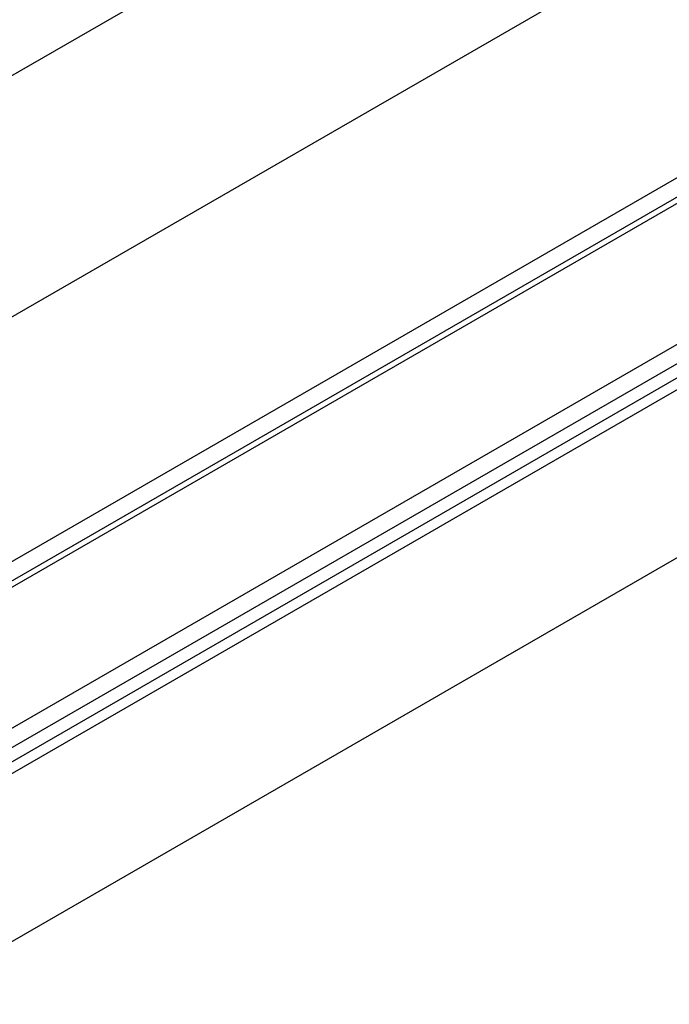
# Model space of a CAD drawing. Extents: x 5.4 to 26.9, y 1.8 to 17.4.
# Drawn here: x 14.9 to 19.5, y 2.7 to 9.6 of the extents above; entities that cross this region are included whole.
import ezdxf

# ---------------------------------------------------------------- set-up
doc = ezdxf.new("R2010")
doc.units = 0
doc.layers.add('DETAIL', color=1, linetype='CONTINUOUS')

msp = doc.modelspace()

# ---------------------------------------------------------------- linework, layer by layer
at = {"layer": 'DETAIL', "extrusion": (-1e-16, 0.816497, 0.57735)}
for p, q in [((10.416, 6.6267), (19.4224, 11.8266)), ((13.4279, 3.5006), (25.4463, 10.4395)), ((11.9779, 4.1425), (22.5462, 10.2442)), ((12.0946, 4.0751), (22.7798, 10.2442)), ((12.9841, 3.5616), (24.5587, 10.2442)), ((13.1009, 3.4942), (24.7922, 10.2442)), ((10.4388, 4.9578), (19.4457, 10.158)), ((12.0946, 4.0309), (22.7798, 10.2)), ((13.1094, 3.3995), (24.7922, 10.1446)), ((14.1241, 2.7317), (26.8388, 10.0725))]:
    msp.add_line(p, q, dxfattribs=at)

doc.saveas('drawing.dxf')
